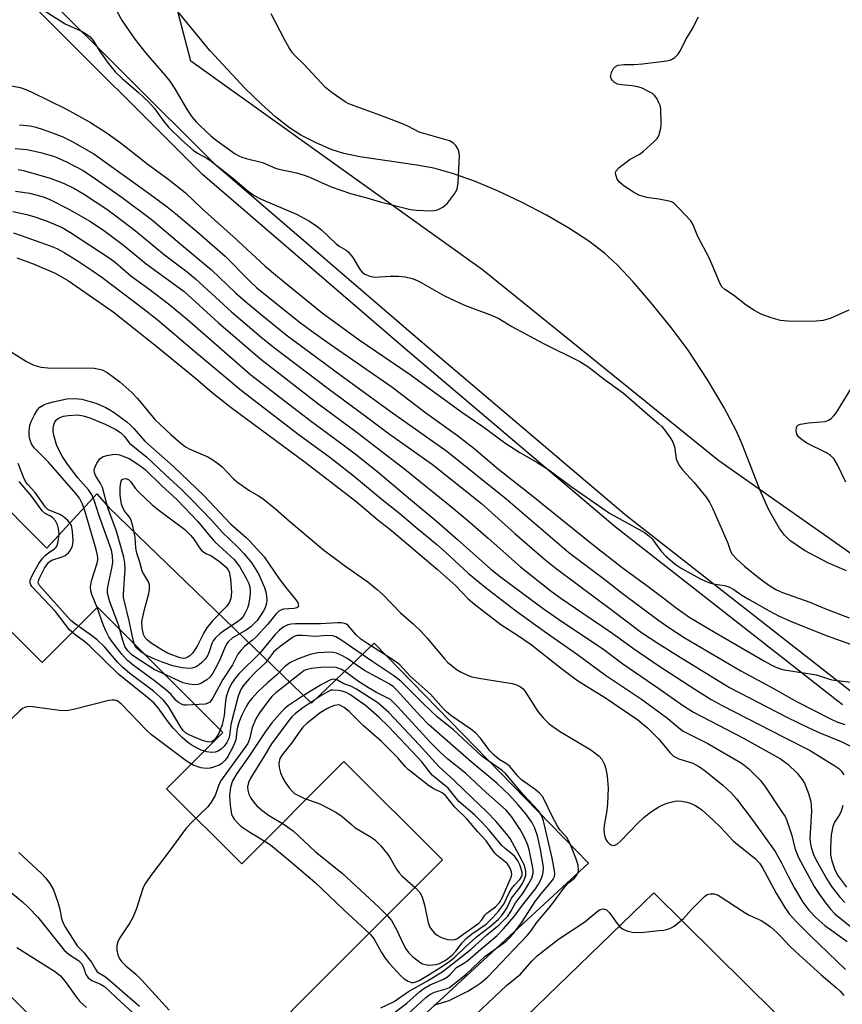
# Model space of a CAD drawing. Units: inches. Extents: x 1255768 to 1261768, y 553452 to 557452.
# Drawn here: x 1256844 to 1257045, y 553918 to 554159 of the extents above; entities that cross this region are included whole.
import ezdxf

# ---------------------------------------------------------------- set-up
doc = ezdxf.new("R2010")
doc.units = ezdxf.units.IN
doc.header["$MEASUREMENT"] = 0
for name, color, linetype in [('CULTRL-Pad', 6, 'Continuous'), ('CULTRL-Swimming Pool in Ground', 4, 'Continuous'), ('HYDRO-Single Line Stream', 4, 'Continuous'), ('NTRL-Trees', 3, 'Continuous'), ('TRANS-Non Street Sidewalk', 7, 'Continuous'), ('TRANS-Parking Lot', 4, 'Continuous'), ('Undefined', 1, 'Continuous')]:
    doc.layers.add(name, color=color, linetype=linetype)

msp = doc.modelspace()

# ---------------------------------------------------------------- linework, layer by layer
at = {"layer": 'CULTRL-Pad'}
msp.add_polyline3d([(1256703.86, 553979.11, 0), (1256761.59, 554035.37, 0), (1256782.21, 554055.47, 0), (1256805.59, 554074.74, 0), (1256850.28, 554029.9, 0), (1256862.51, 554043.18, 0), (1256865.47, 554039.83, 0), (1256915, 553991.99, 0), (1256930.33, 554006.71, 0), (1256982.78, 553952.89, 0), (1256903.5, 553879.67, 0)], dxfattribs=at)
msp.add_polyline3d([(1256806.32, 554044.64, 0), (1256739.92, 553978.11, 0), (1256763.82, 553954.26, 0), (1256785.56, 553976.04, 0), (1256811.85, 553949.8, 0), (1256877.62, 553884.15, 0), (1256943.16, 553949.8, 0), (1256947.03, 553953.67, 0), (1256922.96, 553977.7, 0), (1256897.98, 553952.68, 0), (1256879.58, 553971.05, 0), (1256893.35, 553984.85, 0), (1256862.66, 554015.48, 0), (1256849.12, 554001.92, 0)], close=True, dxfattribs=at)
at = {"layer": 'CULTRL-Swimming Pool in Ground'}
msp.add_lwpolyline([(1256806.32, 554044.64), (1256849.12, 554001.92), (1256862.66, 554015.48), (1256893.35, 553984.85), (1256879.58, 553971.05), (1256897.98, 553952.68), (1256922.96, 553977.7), (1256947.03, 553953.67), (1256943.16, 553949.8), (1256877.62, 553884.15), (1256811.85, 553949.8), (1256785.56, 553976.04), (1256763.82, 553954.26), (1256739.92, 553978.11)], close=True, dxfattribs=at)
at = {"layer": 'HYDRO-Single Line Stream'}
msp.add_lwpolyline([(1257045.85, 554024.4), (1257041.33, 554026.36), (1257035.62, 554029.35), (1257032.02, 554031.76), (1257030.74, 554033.08), (1257029.51, 554034.71), (1257026.89, 554039.34), (1257024.8, 554044.05), (1257020.56, 554054.94), (1257018.99, 554058.57), (1257015.9, 554064.44), (1257011.78, 554071.3), (1257007.14, 554078.32), (1257003.02, 554083.92), (1256998.05, 554090.03), (1256993.66, 554095.11), (1256989.87, 554099.15), (1256986.71, 554102.07), (1256982.88, 554104.99), (1256977.99, 554108.2), (1256972.47, 554111.42), (1256966.56, 554114.52), (1256960.51, 554117.37), (1256954.87, 554119.72), (1256949.52, 554121.61), (1256944.93, 554122.88), (1256940.81, 554123.65), (1256926.86, 554125.66), (1256922.93, 554126.5), (1256919.79, 554127.49), (1256915.97, 554129.15), (1256912.44, 554130.94), (1256909.62, 554132.77), (1256906.27, 554135.39), (1256902.75, 554138.51), (1256898.82, 554142.34), (1256890.18, 554151.69), (1256881.93, 554161.7)], dxfattribs=at)
at = {"layer": 'NTRL-Trees'}
msp.add_lwpolyline([(1257079.59, 554167.03), (1257101.31, 554147.51), (1257154.29, 554100.89), (1257168.11, 554088.73), (1257217.54, 554079.38), (1257289.51, 554053.14), (1257303.04, 554045.98), (1257319.07, 554044.64), (1257361.82, 554040.63), (1257376.52, 554036.63), (1257379.19, 554028.61), (1257377.85, 554015.25), (1257311.06, 553948.45), (1257254.48, 553935.05), (1257177.75, 553966.55), (1257149.32, 553976.24), (1257095.21, 553994.7), (1257014.65, 554051.28), (1256956.85, 554098.01), (1256885.51, 554149.05), (1256868.29, 554214.85)], dxfattribs=at)
at = {"layer": 'TRANS-Non Street Sidewalk'}
for points in [[(1256848.9, 554166.27), (1256891.01, 554124.16), (1256940.46, 554081.68), (1256991.73, 554038.17), (1257047.23, 553994.73)], [(1257044.93, 553991.58), (1256989.27, 554035.15), (1256937.93, 554078.72), (1256888.36, 554121.3), (1256846.07, 554163.59)]]:
    msp.add_lwpolyline(points, dxfattribs=at)
at = {"layer": 'TRANS-Parking Lot'}
msp.add_polyline3d([(1256954.46, 553902.74, 0), (1256998.78, 553945.62, 0), (1257095.73, 553849.71, 0)], dxfattribs=at)
at = {"layer": 'Undefined'}
for points, elevation in [([(1256865.18, 554165.36), (1256868.7, 554158.96), (1256871.83, 554154.48), (1256874.49, 554151.04), (1256879.34, 554145.46), (1256880.34, 554144.17), (1256881.57, 554142.28), (1256884.56, 554137.12), (1256885.71, 554135.44), (1256886.77, 554134.22), (1256887.78, 554133.22), (1256890.37, 554130.82), (1256891.69, 554129.75), (1256896.37, 554126.4), (1256897.25, 554125.88), (1256897.95, 554125.56), (1256899, 554125.23), (1256903, 554124.24), (1256906.19, 554122.92), (1256906.99, 554122.65), (1256911.36, 554121.76), (1256913.26, 554121.21), (1256914.33, 554120.8), (1256919.79, 554118.32), (1256924.55, 554116.72), (1256928.53, 554115.66), (1256931.79, 554114.63), (1256939.22, 554112.8), (1256940.67, 554112.64), (1256944.18, 554112.48), (1256945.04, 554112.51), (1256945.86, 554112.69), (1256947.13, 554113.38), (1256948.28, 554114.29), (1256950.03, 554116.57), (1256950.66, 554117.73), (1256950.91, 554119.28), (1256951.19, 554125.97), (1256951.07, 554127.04), (1256950.75, 554127.77), (1256950.28, 554128.43), (1256949.72, 554129.02), (1256948.74, 554129.57), (1256941.33, 554131.72), (1256938.54, 554133.16), (1256937.27, 554133.73), (1256931.71, 554135.86), (1256925.49, 554138.11), (1256924.15, 554138.66), (1256923.22, 554139.14), (1256920.07, 554141.32), (1256918.47, 554142.59), (1256913.04, 554148.37), (1256911.02, 554150.34), (1256910.37, 554151.09), (1256909.56, 554152.32), (1256908.37, 554154.36), (1256905.14, 554160.68)], 408), ([(1256849.62, 554161.45), (1256854.79, 554158.2), (1256858.76, 554156.37), (1256859.97, 554155.68), (1256860.84, 554155.03), (1256861.6, 554154.12), (1256863.18, 554151.57), (1256865.01, 554148.89), (1256867, 554146.43), (1256868.66, 554144.84), (1256872.64, 554141.5), (1256875.2, 554139.01), (1256876.6, 554137.48), (1256878.61, 554134.63), (1256880.03, 554132.91), (1256883.33, 554129.72), (1256886.09, 554127.28), (1256887.12, 554126.55), (1256889.4, 554125.33), (1256890.48, 554124.6), (1256895.68, 554120.5), (1256899.5, 554117.26), (1256901, 554116.17), (1256902.73, 554115.28), (1256911.35, 554111.63), (1256914.35, 554110), (1256915.99, 554108.95), (1256917.43, 554107.8), (1256921.07, 554104.34), (1256921.76, 554103.84), (1256923.47, 554102.84), (1256924.09, 554102.36), (1256925.1, 554101.06), (1256926.93, 554097.99), (1256927.41, 554097.44), (1256928.04, 554096.99), (1256929.29, 554096.46), (1256930.37, 554096.25), (1256934.34, 554096.46), (1256936.27, 554096.48), (1256937.95, 554096.29), (1256939.61, 554095.89), (1256940.67, 554095.5), (1256941.71, 554095.02), (1256947.39, 554091.74), (1256950.29, 554090.32), (1256952.45, 554089.38), (1256959.17, 554086.84), (1256960.81, 554086.14), (1256964.02, 554084.16), (1256967.33, 554082.33), (1256971.62, 554080.05), (1256980.65, 554075.56), (1256982.64, 554074.38), (1256986.96, 554071.04), (1256991.37, 554067.85), (1256997.23, 554062.69), (1257000, 554060.36)], 410), ([(1257000, 554148.9), (1257001.9, 554149.14), (1257002.94, 554149.4), (1257003.87, 554149.94), (1257004.66, 554150.66), (1257005.27, 554151.65), (1257006.57, 554154.32), (1257008.09, 554156.85), (1257009.71, 554159.87)], 410), ([(1257000, 554138.86), (1256999.55, 554139.83), (1256998.9, 554140.69), (1256998.4, 554141.11), (1256997.43, 554141.68), (1256995.92, 554142.45), (1256994.87, 554142.82), (1256993.46, 554143.03), (1256990.9, 554143.24), (1256989.83, 554143.47), (1256989.14, 554143.88), (1256988.56, 554144.42), (1256988.29, 554144.84), (1256988.17, 554145.3), (1256988.36, 554146.32), (1256988.85, 554147.3), (1256989.34, 554147.77), (1256990.03, 554148.07), (1256991.44, 554148.28), (1256993.93, 554148.28), (1256996.02, 554148.39), (1257000, 554148.9)], 410), ([(1256839.94, 554143.34), (1256843.71, 554142.58), (1256845.13, 554142.14), (1256846.45, 554141.57), (1256855.07, 554137.32), (1256860.97, 554134.04), (1256865.07, 554131.45), (1256868.57, 554128.89), (1256875.04, 554123.78), (1256879.89, 554120.24), (1256884.11, 554116.96), (1256888.3, 554112.92), (1256895.89, 554106.15), (1256903.69, 554098.87), (1256906.67, 554096.36), (1256917.6, 554087.49), (1256926.71, 554080.86), (1256939.17, 554072.4), (1256951.8, 554063.19), (1256956.91, 554059.71), (1256962.59, 554055.56), (1256965.98, 554053.34), (1256970.19, 554050.87), (1256973.04, 554049.05), (1256978.5, 554045.02), (1256987.88, 554038.49), (1256996.44, 554033.79), (1256997.52, 554032.95), (1256998.31, 554032.2), (1257000, 554029.93)], 412), ([(1257000, 554130.82), (1257000.47, 554132.64), (1257000.56, 554133.58), (1257000.43, 554137.43), (1257000.27, 554138.21), (1257000, 554138.86)], 410), ([(1256843.57, 554133.51), (1256846.17, 554133.24), (1256847.55, 554132.92), (1256849.41, 554132.33), (1256852.08, 554131.39), (1256854.17, 554130.54), (1256856.43, 554129.43), (1256861.77, 554126.4), (1256875.65, 554116.43), (1256879.72, 554113.42), (1256881.72, 554111.83), (1256887.43, 554106.96), (1256893.86, 554101.33), (1256899.84, 554095.33), (1256901.67, 554093.63), (1256911.99, 554085.33), (1256915.1, 554082.99), (1256919.55, 554079.82), (1256929.33, 554073.09), (1256934.64, 554069.35), (1256943.01, 554063.04), (1256950.74, 554057.51), (1256954.71, 554054.35), (1256960.78, 554049.21), (1256968.75, 554043), (1256983.91, 554030.7), (1256991.02, 554025.22), (1256997.05, 554020.81), (1257000, 554018.55)], 414), ([(1257000, 554115.27), (1256997.08, 554115.74), (1256995.94, 554116), (1256995.09, 554116.31), (1256993.79, 554117.03), (1256991.49, 554118.47), (1256990.45, 554119.35), (1256989.81, 554120.21), (1256989.5, 554121.01), (1256989.41, 554121.54), (1256989.46, 554122.04), (1256989.56, 554122.27), (1256990.29, 554123.07), (1256992.93, 554125.05), (1256995.19, 554126.26), (1256996.12, 554126.94), (1256998.86, 554129.38), (1256999.6, 554130.18), (1257000, 554130.82)], 410), ([(1256842.56, 554127.71), (1256845.34, 554127.41), (1256847.31, 554127.06), (1256849.01, 554126.63), (1256852.13, 554125.7), (1256854.96, 554124.55), (1256859.12, 554122.29), (1256862.18, 554120.28), (1256868.74, 554115.71), (1256875.8, 554110.42), (1256883.2, 554104.11), (1256890.56, 554097.99), (1256896.44, 554092.42), (1256898.85, 554090.3), (1256902.72, 554087.06), (1256908.8, 554082.14), (1256922.58, 554071.92), (1256934.84, 554063.05), (1256948.12, 554053.64), (1256962.51, 554042.04), (1256977.97, 554028.9), (1256986.75, 554022.27), (1256991, 554018.9), (1257000, 554012.21)], 416), ([(1256843.27, 554122.52), (1256844.58, 554122.29), (1256851.11, 554120.44), (1256854.54, 554119.13), (1256856.84, 554118.01), (1256859.21, 554116.58), (1256864.94, 554112.82), (1256867.19, 554111.19), (1256871.99, 554107.53), (1256879.05, 554101.72), (1256884.59, 554097.54), (1256886.65, 554095.85), (1256895.48, 554087.73), (1256902.66, 554081.65), (1256905.66, 554079.21), (1256919.08, 554069.01), (1256928.5, 554062.09), (1256933.99, 554057.91), (1256944.62, 554050.35), (1256956.6, 554040.84), (1256964.72, 554033.51), (1256972, 554027.26), (1256974.88, 554024.93), (1256989.33, 554014.22), (1256995.77, 554009.32), (1257000, 554006.53)], 418), ([(1256842.58, 554117.23), (1256844.33, 554117.02), (1256846.07, 554116.73), (1256848.23, 554116.17), (1256849.58, 554115.75), (1256850.98, 554115.2), (1256855.84, 554112.8), (1256860.77, 554109.94), (1256864.14, 554107.7), (1256869.04, 554104.02), (1256874.56, 554099.47), (1256883.89, 554092.71), (1256892.24, 554085.02), (1256902.59, 554076.14), (1256916.52, 554065.36), (1256926.21, 554058.22), (1256937.87, 554049.25), (1256949.35, 554039.95), (1256953.23, 554036.71), (1256958.26, 554032.4), (1256966.11, 554025.38), (1256973.68, 554019.44), (1256976, 554017.72), (1256981.41, 554013.98), (1256988.51, 554009.21), (1256993.76, 554005.35), (1257000, 554001.15)], 420), ([(1257046.44, 554088.11), (1257041.87, 554086.14), (1257040.21, 554085.62), (1257038.44, 554085.48), (1257032.49, 554085.36), (1257029.72, 554085.65), (1257027.49, 554086.28), (1257025.03, 554087.14), (1257023.22, 554088.11), (1257021.36, 554089.37), (1257018.23, 554091.85), (1257016.11, 554093.19), (1257015.4, 554093.83), (1257014.95, 554094.55), (1257012.33, 554100.8), (1257009.5, 554106.13), (1257008.35, 554109.02), (1257007.78, 554109.99), (1257004.81, 554113.22), (1257003.54, 554114.39), (1257003.06, 554114.66), (1257002.49, 554114.84), (1257000, 554115.27)], 410), ([(1256841.93, 554112.31), (1256845.38, 554111.55), (1256847.36, 554110.99), (1256850.37, 554109.92), (1256853.99, 554108.37), (1256856.1, 554107.16), (1256865.8, 554100.81), (1256867.07, 554099.82), (1256870.79, 554096.56), (1256875.21, 554093.35), (1256880.04, 554089.71), (1256884.7, 554085.84), (1256897.54, 554074.59), (1256900.21, 554072.35), (1256914.67, 554061.12), (1256922.13, 554055.69), (1256925.69, 554053), (1256931.29, 554048.52), (1256938.75, 554042.2), (1256945.47, 554036.63), (1256950.74, 554032.08), (1256958.92, 554024.8), (1256961.22, 554022.9), (1256971.7, 554015.15), (1256976, 554012.17), (1256986.17, 554005.36), (1256991.2, 554001.61), (1257000, 553995.57)], 422), ([(1256842.08, 554107.04), (1256843.96, 554106.42), (1256851.1, 554103.9), (1256852.72, 554103.23), (1256854.49, 554102.25), (1256857.69, 554100.31), (1256861.36, 554097.88), (1256863.72, 554096.18), (1256873.85, 554088.58), (1256877.16, 554085.98), (1256886.4, 554078.08), (1256897.85, 554068.48), (1256911.96, 554057.67), (1256919.47, 554052.19), (1256925.54, 554047.43), (1256931.92, 554042.16), (1256936.61, 554038.4), (1256940.55, 554035.03), (1256945.68, 554030.83), (1256947.8, 554028.97), (1256953.35, 554023.82), (1256957.53, 554020.41), (1256964.95, 554014.68), (1256971.91, 554009.6), (1256980.12, 554003.9), (1256986.95, 553998.89), (1256995.77, 553993.01), (1257000, 553989.92)], 424), ([(1256842.9, 554100.91), (1256846.74, 554099.54), (1256852.32, 554097.22), (1256855.57, 554095.35), (1256866.53, 554087.71), (1256876.81, 554079.55), (1256886.65, 554071.52), (1256890.75, 554068.01), (1256895.33, 554064.37), (1256913.47, 554050.95), (1256925.83, 554041.46), (1256931.25, 554036.83), (1256934.56, 554034.22), (1256945.84, 554024.72), (1256950.26, 554020.76), (1256953.31, 554017.56), (1256954.92, 554016.2), (1256961.33, 554011.28), (1256965.13, 554008.8), (1256968.73, 554006.32), (1256976.16, 554000.45), (1256980.12, 553997.58), (1256982.02, 553996.29), (1256986.91, 553993.29), (1256994.83, 553987.95), (1256997.23, 553985.98), (1257000, 553983.22)], 426), ([(1256840.89, 554078.36), (1256845.33, 554075.6), (1256847.11, 554074.66), (1256848.79, 554074.23), (1256850.52, 554074.02), (1256861.85, 554073.95), (1256862.7, 554073.82), (1256863.78, 554073.52), (1256865.05, 554072.89), (1256868.14, 554070.65), (1256871.1, 554067.97), (1256872.48, 554066.51), (1256876.72, 554061.42), (1256880.58, 554057.7), (1256883.01, 554055.63), (1256884.2, 554054.74), (1256885.05, 554054.22), (1256889.68, 554052.23), (1256890.67, 554051.68), (1256892.06, 554050.73), (1256893.14, 554049.8), (1256895.94, 554046.92), (1256897.02, 554045.96), (1256899.92, 554043.92), (1256902.08, 554042.74), (1256903.16, 554042.01), (1256906.24, 554039.55), (1256909.62, 554036.53), (1256917.94, 554029.54), (1256923.07, 554025.66), (1256928.79, 554021.7), (1256931.1, 554019.84), (1256932.47, 554018.58), (1256936.82, 554014.14), (1256939.9, 554011.4), (1256941.91, 554009.45), (1256943.28, 554007.92), (1256947.53, 554002.81), (1256948.27, 554002.04), (1256949.56, 554000.97), (1256950.68, 554000.13), (1256951.64, 553999.55), (1256953.17, 553998.83), (1256954.23, 553998.44), (1256955.95, 553998.09), (1256964.08, 553996.81), (1256965.16, 553996.49), (1256966.14, 553996.01), (1256966.75, 553995.55), (1256967.29, 553994.89), (1256970.36, 553989.96), (1256971.69, 553988.42), (1256973.12, 553986.97), (1256974.02, 553986.26), (1256975.69, 553985.15), (1256983.34, 553980.6), (1256985.4, 553979.06), (1256986.04, 553978.32), (1256986.67, 553977.03), (1256987.03, 553975.92), (1256987.31, 553974.15), (1256987.55, 553971.18), (1256987.41, 553967.48), (1256987.24, 553965.78), (1256986.61, 553962.1), (1256986.56, 553960.98), (1256986.7, 553959.6), (1256986.94, 553958.83), (1256987.37, 553958.18), (1256987.92, 553957.63), (1256988.32, 553957.35), (1256988.74, 553957.21), (1256989.18, 553957.26), (1256989.84, 553957.6), (1256990.6, 553958.25), (1256994.81, 553962.61), (1256996.28, 553964.01), (1256997.92, 553965.34), (1257000, 553966.66)], 428), ([(1257045.7, 554046.09), (1257043.71, 554050.33), (1257042.82, 554051.82), (1257041.98, 554052.62), (1257041.01, 554053.27), (1257036.22, 554055.62), (1257034.78, 554056.58), (1257034.17, 554057.15), (1257033.75, 554057.84), (1257033.59, 554058.64), (1257033.64, 554059.42), (1257033.83, 554059.83), (1257033.98, 554059.98), (1257034.64, 554060.26), (1257036.56, 554060.58), (1257040.68, 554060.93), (1257041.46, 554061.2), (1257042.12, 554061.64), (1257042.7, 554062.19), (1257043.24, 554062.89), (1257047.21, 554069.19)], 410), ([(1257000, 554060.36), (1257000.69, 554059.69), (1257001.63, 554058.54), (1257002.83, 554056.84), (1257003.42, 554055.87), (1257003.79, 554054.83), (1257004.24, 554051.75), (1257004.51, 554051), (1257005, 554050.09), (1257005.8, 554049.06), (1257008.6, 554046.01), (1257010.11, 554044.22), (1257011.59, 554042.38), (1257012.39, 554041.16), (1257013.16, 554039.57), (1257016.05, 554033.05), (1257016.86, 554031.11), (1257017.43, 554029.44), (1257017.87, 554028.56), (1257018.93, 554027.36), (1257020.94, 554025.52), (1257024.77, 554022.39), (1257027.1, 554020.71), (1257028.74, 554019.76), (1257030.24, 554019.06), (1257036.95, 554016.74), (1257040.62, 554015.18), (1257046.56, 554012.85)], 410), ([(1256944.93, 553918.11), (1256948.72, 553919.25), (1256953.27, 553921.58), (1256955.23, 553922.79), (1256956.4, 553923.61), (1256958.11, 553925.09), (1256959.8, 553926.74), (1256967.84, 553935.24), (1256968.66, 553936.26), (1256970.03, 553938.24), (1256973.57, 553942.46), (1256977.02, 553947.08), (1256977.9, 553948.02), (1256979.31, 553949.23), (1256980.02, 553950.07), (1256980.26, 553950.54), (1256980.35, 553951.04), (1256980.24, 553952.37), (1256979.7, 553954.05), (1256978.26, 553957.59), (1256977.47, 553959.12), (1256975.79, 553961.03), (1256975.19, 553961.88), (1256973.72, 553964.72), (1256972.04, 553968.26), (1256971.49, 553969.18), (1256970.82, 553970), (1256969.72, 553970.9), (1256966.36, 553973.24), (1256965.47, 553974.12), (1256964.12, 553975.89), (1256963.55, 553976.52), (1256962.86, 553977.04), (1256960.92, 553978.25), (1256959.7, 553979.26), (1256958.64, 553980.36), (1256956.37, 553983.43), (1256955.19, 553984.7), (1256954.02, 553985.61), (1256949.13, 553989.01), (1256947.95, 553989.94), (1256947.19, 553990.72), (1256944.14, 553994.22), (1256939.12, 553998.59), (1256936.61, 554001.38), (1256935.08, 554002.49), (1256928.81, 554006.5), (1256927.08, 554007.69), (1256925.9, 554008.71), (1256923.97, 554010.97), (1256923.55, 554011.3), (1256923.09, 554011.52), (1256922.3, 554011.64), (1256921.46, 554011.66), (1256917.2, 554011.42), (1256911.06, 554011.41), (1256910.01, 554011.3), (1256909.24, 554011.14), (1256908.1, 554010.59), (1256907.22, 554009.89), (1256906.01, 554008.71), (1256902.37, 554004.23), (1256897.34, 553999.24), (1256896.44, 553998.17), (1256895.47, 553996.82), (1256894.7, 553995.26), (1256894.13, 553993.59), (1256893.96, 553992.49), (1256893.64, 553988.95), (1256893.15, 553986.7), (1256892.41, 553984.85), (1256891.87, 553983.87), (1256891.39, 553983.21), (1256891.01, 553982.85), (1256890.58, 553982.58), (1256890.16, 553982.47), (1256889.46, 553982.52), (1256888.38, 553982.87), (1256885.95, 553983.87), (1256884.9, 553984.35), (1256884.22, 553984.76), (1256883.71, 553985.2), (1256883.1, 553985.93), (1256880.03, 553991.16), (1256879.41, 553992.02), (1256878.72, 553992.83), (1256876.33, 553994.95), (1256870.61, 553999.3), (1256868.81, 554000.79), (1256867.66, 554001.99), (1256864.47, 554005.72), (1256862.58, 554007.51), (1256861.2, 554008.59), (1256857.29, 554011.29), (1256856.17, 554012.2), (1256848.48, 554020.79), (1256848.19, 554021.47), (1256848.22, 554021.94), (1256848.37, 554022.42), (1256849.73, 554024.99), (1256850.69, 554026.41), (1256851.05, 554026.72), (1256851.53, 554026.99), (1256854.02, 554027.79), (1256854.79, 554028.14), (1256855.61, 554028.79), (1256856.08, 554029.45), (1256856.51, 554030.5), (1256856.71, 554031.64), (1256856.58, 554034.04), (1256856.27, 554035.46), (1256855.9, 554036.1), (1256855.42, 554036.68), (1256854.24, 554037.69), (1256853.29, 554038.22), (1256850.97, 554039.14), (1256850.51, 554039.42), (1256849.91, 554039.98), (1256847.41, 554043.57), (1256845.56, 554045.58), (1256845.06, 554046.23), (1256844.54, 554047.26), (1256843.23, 554050.61)], 428), ([(1256938.77, 553916.11), (1256943, 553919.99), (1256943.92, 553920.73), (1256945.14, 553921.31), (1256947.94, 553922.11), (1256948.74, 553922.47), (1256949.53, 553922.99), (1256952.87, 553925.69), (1256957.52, 553930.08), (1256962.54, 553933.69), (1256963.39, 553934.48), (1256964.43, 553935.68), (1256966.53, 553938.48), (1256969.73, 553943.45), (1256971.21, 553945.38), (1256973.71, 553948.37), (1256974.14, 553948.97), (1256974.43, 553949.62), (1256974.5, 553950.13), (1256974.45, 553950.97), (1256973.88, 553954.09), (1256971.74, 553963.19), (1256971.34, 553964.44), (1256971.07, 553964.97), (1256970.56, 553965.65), (1256966.76, 553969.66), (1256962.46, 553974.83), (1256961.63, 553975.51), (1256956.78, 553978.98), (1256949.75, 553985.44), (1256945.82, 553988.56), (1256942.43, 553991.83), (1256936.9, 553997.37), (1256935.16, 553998.68), (1256929.99, 554002.08), (1256922.21, 554007.53), (1256920.99, 554008.25), (1256920.22, 554008.49), (1256918.86, 554008.57), (1256916.03, 554008.31), (1256912.79, 554008.59), (1256911.5, 554008.54), (1256910.81, 554008.29), (1256910.08, 554007.86), (1256907.04, 554005.6), (1256905.72, 554004.48), (1256903.75, 554001.91), (1256901.36, 553999.64), (1256899.74, 553997.95), (1256898.32, 553996.28), (1256897.72, 553995.36), (1256897.11, 553993.72), (1256895.63, 553988.06), (1256895.32, 553986.67), (1256894.95, 553984.12), (1256894.77, 553983.35), (1256894.33, 553982.39), (1256893.65, 553981.46), (1256893.03, 553980.84), (1256892.19, 553980.27), (1256891.47, 553980.02), (1256890.45, 553979.92), (1256889.37, 553980.08), (1256888.04, 553980.5), (1256887.02, 553980.97), (1256885.55, 553981.83), (1256884.65, 553982.49), (1256883.4, 553983.57), (1256881.18, 553985.88), (1256879.92, 553987.45), (1256877.49, 553990.87), (1256876.43, 553992.06), (1256874.91, 553993.36), (1256867.86, 553998.98), (1256864.49, 554002.4), (1256860.67, 554006.03), (1256859.57, 554006.97), (1256857.13, 554008.81), (1256855.85, 554009.96), (1256852.36, 554014.43), (1256846.62, 554020.53), (1256846.33, 554020.97), (1256846.18, 554021.39), (1256846.22, 554022.1), (1256846.77, 554023.36), (1256848.33, 554026.15), (1256849.11, 554027.29), (1256849.85, 554028.13), (1256850.75, 554028.87), (1256852.13, 554029.75), (1256852.5, 554030.09), (1256852.77, 554030.52), (1256853.07, 554031.59), (1256853.25, 554033.34), (1256853.13, 554034.67), (1256852.85, 554035.67), (1256852.37, 554036.59), (1256851.65, 554037.42), (1256851.03, 554037.85), (1256849.87, 554038.39), (1256849.12, 554039.07), (1256846.57, 554042.58), (1256843.5, 554046.25)], 426), ([(1257000, 554029.93), (1257000.65, 554029.09), (1257001.64, 554028.03), (1257004, 554025.97), (1257005.46, 554025.06), (1257010.02, 554022.52), (1257011.59, 554021.75), (1257012.67, 554021.33), (1257013.78, 554021.08), (1257016.02, 554020.75), (1257017.08, 554020.45), (1257018.29, 554019.78), (1257020.32, 554018.42), (1257022.06, 554017.38), (1257026.95, 554014.59), (1257029.44, 554013.31), (1257032.75, 554011.78), (1257041.14, 554008.44), (1257050.3, 554005.25)], 412), ([(1257000, 554018.55), (1257004.53, 554015.08), (1257007.59, 554012.98), (1257013.72, 554009.31), (1257025.82, 554002.28), (1257027.3, 554001.45), (1257028.63, 554000.81), (1257029.74, 554000.39), (1257030.61, 554000.19), (1257038.56, 553998.92), (1257041.44, 553997.95), (1257042.26, 553997.75), (1257048.37, 553996.94)], 414), ([(1257000, 554012.21), (1257002.44, 554010.49), (1257006.14, 554008.1), (1257020.05, 553999.95), (1257028.22, 553995.49), (1257033.67, 553992.42), (1257042.16, 553988.07), (1257043.5, 553987.46), (1257045.49, 553986.82)], 416), ([(1257000, 554006.53), (1257004.75, 554003.54), (1257017.29, 553995.87), (1257031.27, 553988.59), (1257036.64, 553985.97), (1257039.35, 553984.72), (1257044.59, 553982.61), (1257048.78, 553980.54)], 418), ([(1256935.27, 553916.25), (1256938.32, 553918.58), (1256941.43, 553921.38), (1256942.46, 553922.17), (1256944.07, 553923.11), (1256947.3, 553924.51), (1256948.29, 553925.09), (1256948.92, 553925.64), (1256950.5, 553927.33), (1256952.29, 553928.36), (1256953.23, 553929.04), (1256956.46, 553931.86), (1256960.45, 553935.18), (1256961.98, 553936.77), (1256964.61, 553939.78), (1256966.65, 553942.58), (1256969.8, 553946.58), (1256970.56, 553947.71), (1256971.09, 553948.75), (1256971.51, 553949.83), (1256971.69, 553950.67), (1256971.74, 553951.55), (1256971.69, 553952.43), (1256971.07, 553956.22), (1256970.27, 553959.57), (1256969.65, 553961.4), (1256968.87, 553962.92), (1256967.43, 553964.93), (1256965.56, 553967.14), (1256963.43, 553969.49), (1256960.36, 553972.42), (1256954.07, 553977.65), (1256943.66, 553986.79), (1256941.58, 553988.9), (1256935.99, 553995.08), (1256935.08, 553995.96), (1256933.99, 553996.7), (1256927.94, 554000.02), (1256925.92, 554001.35), (1256923.88, 554002.82), (1256922.6, 554003.61), (1256921.15, 554004.25), (1256920.36, 554004.4), (1256919.49, 554004.44), (1256916.54, 554004.3), (1256914.7, 554003.94), (1256911.77, 554002.85), (1256909.69, 554001.91), (1256908.38, 554000.91), (1256906.44, 553998.89), (1256904.16, 553996.93), (1256901.86, 553994.77), (1256900.47, 553993.26), (1256899.64, 553992.14), (1256899.07, 553991.21), (1256898.01, 553989.08), (1256897.34, 553987.48), (1256896.88, 553986.14), (1256896.74, 553985.28), (1256896.62, 553983.63), (1256896.46, 553982.82), (1256895.76, 553981.26), (1256894.52, 553978.96), (1256893.89, 553978.04), (1256893.12, 553977.26), (1256892.4, 553976.82), (1256891.05, 553976.31), (1256890.2, 553976.13), (1256889.35, 553976.06), (1256887.94, 553976.18), (1256886.09, 553976.87), (1256884.32, 553977.91), (1256875.88, 553984.25), (1256874.67, 553985.4), (1256868.57, 553991.72), (1256867.74, 553992.4), (1256867.29, 553992.64), (1256866.81, 553992.76), (1256866.26, 553992.77), (1256865.42, 553992.64), (1256856.82, 553990.42), (1256855.1, 553990.11), (1256853.39, 553990.21), (1256846.75, 553991.11), (1256845.89, 553991.16), (1256845.08, 553991.06), (1256844.36, 553990.66), (1256843.69, 553990.11), (1256837.71, 553984.53)], 424), ([(1257000, 554001.15), (1257008.78, 553995.39), (1257012.8, 553992.92), (1257015.46, 553991.47), (1257030.57, 553983.65), (1257037.03, 553980.41), (1257043.03, 553976.66), (1257043.99, 553975.98), (1257044.59, 553975.41), (1257045.23, 553974.5)], 420), ([(1256931.96, 553917.44), (1256935.21, 553919.01), (1256938.71, 553921.44), (1256943.36, 553924.08), (1256947.19, 553926.45), (1256954.08, 553931.85), (1256957.91, 553935.36), (1256960.96, 553937.78), (1256963.03, 553939.9), (1256963.8, 553941.04), (1256964.89, 553943.14), (1256966.69, 553945.4), (1256968.11, 553947.71), (1256968.87, 553949.18), (1256969.22, 553950.4), (1256969.22, 553951.19), (1256969.01, 553952.56), (1256968.29, 553956.17), (1256967.87, 553957.49), (1256967.02, 553959.34), (1256966.04, 553961.13), (1256963.97, 553964.27), (1256962.67, 553965.83), (1256957.75, 553970.18), (1256952.7, 553974.86), (1256948.38, 553978.31), (1256946.45, 553980.04), (1256944.04, 553982.47), (1256936.02, 553991.21), (1256934.35, 553992.9), (1256930.88, 553994.62), (1256928.93, 553995.74), (1256926.49, 553997.33), (1256923.4, 553999.55), (1256922.34, 554000.22), (1256921.05, 554000.7), (1256919.78, 554000.84), (1256917.32, 554000.72), (1256915.02, 554000.51), (1256913.93, 554000.28), (1256913.23, 553999.98), (1256912.37, 553999.37), (1256906.28, 553994.52), (1256905.3, 553993.64), (1256904.55, 553992.77), (1256902.28, 553989.64), (1256901.39, 553988.13), (1256900.52, 553986.04), (1256899.87, 553983.17), (1256899.43, 553982.15), (1256892.76, 553972.89), (1256892.24, 553971.82), (1256891.43, 553969.39), (1256890.51, 553967.75), (1256889.63, 553966.66), (1256885.95, 553963.16), (1256884.39, 553961.39), (1256880.38, 553955.93), (1256875.92, 553950.17), (1256874.42, 553947.99), (1256873.99, 553947.23), (1256873.66, 553946.44), (1256872.17, 553941.81), (1256871.36, 553939.77), (1256870.54, 553938.28), (1256867.98, 553934.39), (1256867.61, 553933.62), (1256867.41, 553932.7), (1256867.43, 553931.56), (1256867.63, 553930.42), (1256868.07, 553929.44), (1256868.58, 553928.75), (1256869.59, 553927.71), (1256872.02, 553925.68), (1256873.44, 553924.33), (1256880.22, 553916.91)], 422), ([(1257000, 553995.57), (1257005.99, 553991.34), (1257008.45, 553989.77), (1257020.66, 553983.45), (1257029.77, 553978.37), (1257031.51, 553977.08), (1257033.8, 553974.85), (1257035.04, 553973.36), (1257035.63, 553972.42), (1257036.6, 553969.92), (1257037.18, 553967.93), (1257037.3, 553965.69), (1257036.94, 553958.86), (1257037.05, 553957.48), (1257037.29, 553956.41), (1257037.92, 553954.77), (1257038.67, 553953.18), (1257040.99, 553949.07), (1257042.23, 553947.13), (1257044.26, 553944.53), (1257045.45, 553943.21)], 422), ([(1257000, 553989.92), (1257002.2, 553988.22), (1257005.3, 553985.61), (1257005.96, 553985.14), (1257012, 553982.13), (1257020.4, 553977.24), (1257022, 553975.96), (1257024.78, 553973.16), (1257025.92, 553971.69), (1257030.1, 553965.46), (1257030.84, 553964.25), (1257031.29, 553963.27), (1257031.96, 553961.33), (1257032.47, 553959.65), (1257033.28, 553956.5), (1257034.03, 553954.4), (1257037.97, 553947.18), (1257039.25, 553945.21), (1257040.73, 553943.18), (1257041.97, 553941.62), (1257043.06, 553940.48), (1257048.07, 553936.39)], 424), ([(1257000, 553983.22), (1257002.63, 553979.91), (1257003.58, 553979), (1257004.89, 553978.4), (1257008.27, 553977.32), (1257009.94, 553976.46), (1257011.33, 553975.44), (1257015.65, 553971.95), (1257017.77, 553969.97), (1257018.94, 553968.58), (1257023.06, 553963.23), (1257028.42, 553955.74), (1257030.01, 553952.94), (1257031.58, 553949.7), (1257033.17, 553946.71), (1257035.22, 553943.32), (1257036.69, 553941.33), (1257038.37, 553939.57), (1257040.57, 553937.58), (1257046.07, 553933.72)], 426), ([(1257000, 553966.66), (1257000.97, 553967.16), (1257002.02, 553967.56), (1257003.23, 553967.9), (1257004.35, 553968.07), (1257005.49, 553968.03), (1257006.89, 553967.79), (1257007.68, 553967.53), (1257008.92, 553966.94), (1257010.49, 553965.91), (1257013.28, 553963.36), (1257014.96, 553961.76), (1257018.24, 553958.24), (1257023.65, 553953.92), (1257024.58, 553952.89), (1257025.22, 553951.92), (1257028.67, 553945.5), (1257030.76, 553941.98), (1257031.83, 553940.48), (1257033.62, 553938.51), (1257037.04, 553935.06), (1257045.67, 553926.83)], 428), ([(1257044.99, 553966.99), (1257044.61, 553965.61), (1257044.22, 553964.83), (1257042.92, 553962.87), (1257042.5, 553961.83), (1257042.15, 553959.82), (1257041.96, 553956.61), (1257041.98, 553954.88), (1257042.27, 553953.44), (1257042.94, 553951.49), (1257043.7, 553949.93), (1257045.88, 553946.95)], 420), ([(1256843.39, 553955.43), (1256848.98, 553950.34), (1256849.97, 553949.25), (1256850.99, 553947.85), (1256851.88, 553946.35), (1256853, 553943.32), (1256853.49, 553941.63), (1256853.83, 553939.33), (1256854.16, 553938.36), (1256854.84, 553937.12), (1256857.69, 553932.64), (1256859.37, 553930.9), (1256860.5, 553929.58), (1256861.16, 553928.63), (1256862.15, 553926.9), (1256862.62, 553926.31), (1256864.62, 553925.02), (1256865.72, 553924.19), (1256872.94, 553917.84)], 424), ([(1256840.61, 553946.44), (1256844.31, 553943.37), (1256845.82, 553941.98), (1256848.05, 553939.66), (1256854.54, 553931.57), (1256855.7, 553930.52), (1256857.99, 553929.04), (1256858.75, 553928.35), (1256859.26, 553927.44), (1256859.85, 553925.64), (1256860.42, 553924.78), (1256861.27, 553924.16), (1256863.36, 553923.27), (1256864.34, 553922.65), (1256868.36, 553918.91), (1256871.24, 553916.36)], 426), ([(1257000, 553936.38), (1257001.18, 553936.51), (1257002.18, 553936.71), (1257003.01, 553937.01), (1257003.75, 553937.47), (1257006.02, 553939.31), (1257007.99, 553941.5), (1257011.13, 553944.69), (1257011.81, 553945.18), (1257012.53, 553945.38), (1257013.53, 553945.33), (1257014.53, 553945.01), (1257020.81, 553940.84), (1257022.04, 553940.18), (1257024.98, 553938.81), (1257026.19, 553938.11), (1257027.28, 553937.32), (1257028.74, 553936.01), (1257029.94, 553934.81), (1257031.91, 553932.63), (1257033.39, 553931.23), (1257039.7, 553925.53), (1257043.45, 553922.4), (1257044.33, 553921.58), (1257045.27, 553920.45)], 430), ([(1256955.17, 553915.74), (1256962.68, 553922.96), (1256966.14, 553925.74), (1256968.91, 553928.88), (1256970.25, 553930.2), (1256975.44, 553934.27), (1256981.84, 553938.53), (1256984.8, 553940.99), (1256985.46, 553941.43), (1256985.95, 553941.62), (1256986.47, 553941.67), (1256987.17, 553941.45), (1256987.92, 553940.7), (1256989.75, 553938.11), (1256990.47, 553937.26), (1256991.11, 553936.76), (1256992.11, 553936.33), (1256993.45, 553935.96), (1256994.86, 553935.86), (1256996.29, 553935.96), (1257000, 553936.38)], 430), ([(1256842.96, 553932.22), (1256852.12, 553926.42), (1256853.59, 553925.28), (1256855.02, 553923.62), (1256857.44, 553920.14), (1256858.31, 553919.06), (1256859.98, 553917.57)], 428)]:
    msp.add_lwpolyline(points, dxfattribs=dict(at, elevation=elevation))
for points, elevation in [([(1256884.42, 553991.52), (1256883.86, 553991.55), (1256883.35, 553991.67), (1256882.46, 553992.16), (1256881.87, 553992.69), (1256880.58, 553994.18), (1256879.28, 553995.32), (1256876.62, 553997.43), (1256871.38, 554001.3), (1256870, 554002.42), (1256868.62, 554003.97), (1256866.32, 554006.89), (1256865.47, 554008.25), (1256864.72, 554009.72), (1256864.17, 554011.04), (1256862.58, 554015.41), (1256861.31, 554018.55), (1256861.02, 554019.52), (1256860.97, 554020.46), (1256861.19, 554021.9), (1256862.57, 554026.23), (1256862.74, 554027.04), (1256862.75, 554027.65), (1256862.62, 554028.5), (1256862.33, 554029.63), (1256860.75, 554034.88), (1256859.67, 554038.83), (1256859.03, 554040.71), (1256858.3, 554042.13), (1256857.38, 554043.3), (1256850.7, 554050.99), (1256847.16, 554054.47), (1256846.52, 554055.45), (1256846.09, 554056.55), (1256845.95, 554057.46), (1256845.94, 554058.61), (1256846.14, 554059.92), (1256846.46, 554060.94), (1256847.23, 554062.53), (1256847.99, 554063.77), (1256848.59, 554064.38), (1256849.55, 554065.01), (1256850.37, 554065.32), (1256851.81, 554065.71), (1256855.19, 554066.45), (1256857.21, 554066.53), (1256858.87, 554066.35), (1256862.27, 554065.42), (1256864.68, 554064.34), (1256865.72, 554063.78), (1256866.72, 554063.14), (1256869.83, 554060.81), (1256870.74, 554060.05), (1256871.58, 554059.2), (1256874.22, 554056.12), (1256881.25, 554049.92), (1256888.66, 554042.79), (1256895.23, 554035.9), (1256899, 554032.55), (1256899.91, 554031.65), (1256903.43, 554027.84), (1256907.09, 554022.39), (1256908.71, 554020.26), (1256911.17, 554017.31), (1256911.64, 554016.62), (1256911.79, 554016.26), (1256911.83, 554015.92), (1256911.72, 554015.56), (1256911.42, 554015.31), (1256910.76, 554015.15), (1256908.17, 554015.01), (1256907.48, 554014.78), (1256907.06, 554014.5), (1256906.31, 554013.75), (1256904.3, 554011.34), (1256901.45, 554008.26), (1256900.58, 554007.44), (1256898.72, 554005.93), (1256897.69, 554004.9), (1256896.99, 554003.98), (1256895.72, 554001.42), (1256893.3, 553997.79), (1256890.78, 553993.16), (1256890.11, 553992.27), (1256889.51, 553991.89), (1256889, 553991.77)], 430), ([(1256886.38, 553996.5), (1256885, 553996.64), (1256883.63, 553996.99), (1256876.5, 554000.27), (1256872.37, 554002.92), (1256871.04, 554003.86), (1256870.08, 554004.79), (1256869.38, 554005.9), (1256868.85, 554007.36), (1256867.77, 554011.19), (1256865.67, 554016.79), (1256865.14, 554018.88), (1256865.09, 554019.65), (1256865.17, 554020.49), (1256866.17, 554025.01), (1256866.38, 554026.42), (1256866.36, 554028.03), (1256866.09, 554029.43), (1256863.1, 554037.87), (1256861.85, 554041.64), (1256861.22, 554043.11), (1256860.48, 554044.2), (1256857.89, 554047.09), (1256855.29, 554050.47), (1256854.04, 554052.4), (1256852.7, 554054.96), (1256851.98, 554057.56), (1256851.83, 554058.45), (1256851.83, 554059.31), (1256851.96, 554060.13), (1256852.26, 554060.83), (1256852.69, 554061.37), (1256853.3, 554061.81), (1256854.38, 554062.22), (1256855.53, 554062.39), (1256857.87, 554062.5), (1256859.19, 554062.31), (1256860.76, 554061.82), (1256864.51, 554060.26), (1256867.13, 554058.98), (1256868.28, 554058.24), (1256869.19, 554057.32), (1256870.53, 554055.6), (1256874.77, 554052.17), (1256879.23, 554047.94), (1256883.21, 554044.31), (1256885.53, 554042), (1256890.64, 554036.65), (1256893.2, 554033.8), (1256896.91, 554030.23), (1256898.44, 554028.63), (1256900.39, 554026.26), (1256902.01, 554023.61), (1256903.48, 554020.32), (1256903.81, 554019.25), (1256904.02, 554018.18), (1256904.06, 554017.14), (1256903.92, 554016.12), (1256903.66, 554015.36), (1256903.2, 554014.4), (1256901.72, 554012.24), (1256900.2, 554010.65), (1256899.06, 554009.84), (1256895.68, 554007.99), (1256894.62, 554007.01), (1256894.27, 554006.55), (1256893.87, 554005.81), (1256892.78, 554003.03), (1256892, 554001.45), (1256890.88, 553999.38), (1256890.17, 553998.38), (1256889.37, 553997.69), (1256887.94, 553996.83), (1256887.18, 553996.56)], 432), ([(1256885.06, 554000.45), (1256883.36, 554000.64), (1256881.09, 554001.12), (1256878.72, 554001.93), (1256876.3, 554002.89), (1256874.43, 554003.83), (1256873.3, 554004.56), (1256872.24, 554005.53), (1256871.71, 554006.39), (1256871.38, 554007.49), (1256870.39, 554012.16), (1256869.05, 554017.85), (1256869.03, 554018.63), (1256869.46, 554024.86), (1256869.38, 554026.25), (1256869.11, 554027.72), (1256867.31, 554034.11), (1256865.19, 554039.79), (1256863.91, 554044.75), (1256863.42, 554045.77), (1256862.21, 554047.7), (1256861.9, 554048.44), (1256861.86, 554048.93), (1256861.96, 554049.43), (1256862.5, 554050.69), (1256863.25, 554051.81), (1256863.89, 554052.24), (1256864.93, 554052.58), (1256866.31, 554052.84), (1256867.14, 554052.91), (1256868.04, 554052.79), (1256870.38, 554051.86), (1256872.78, 554050.3), (1256874.3, 554049.17), (1256878.3, 554045.24), (1256882.24, 554041.66), (1256887.22, 554036.48), (1256890.25, 554032.76), (1256891.36, 554031.51), (1256896.07, 554027.14), (1256897.41, 554025.45), (1256899.02, 554022.6), (1256899.67, 554021.27), (1256899.94, 554020.43), (1256900.05, 554019.56), (1256900.02, 554018.68), (1256899.79, 554016.92), (1256899.61, 554016.06), (1256899.32, 554015.24), (1256898.71, 554013.93), (1256898.28, 554013.19), (1256897.76, 554012.58), (1256897.18, 554012.07), (1256893.56, 554009.72), (1256892.62, 554008.99), (1256891.54, 554007.99), (1256890.96, 554007.23), (1256890.65, 554006.63), (1256889.98, 554004.56), (1256889.57, 554003.62), (1256888.97, 554002.76), (1256888.18, 554001.92), (1256887.53, 554001.36), (1256886.84, 554000.93), (1256885.85, 554000.56)], 434), ([(1256883.71, 554002.97), (1256882.88, 554003.09), (1256881.75, 554003.47), (1256879.8, 554004.27), (1256878.42, 554005.02), (1256875.76, 554006.72), (1256874.86, 554007.39), (1256874.29, 554007.99), (1256873.89, 554008.82), (1256873.56, 554010.41), (1256873.55, 554011.99), (1256874.16, 554014.92), (1256875.25, 554018.82), (1256875.38, 554019.91), (1256875.37, 554020.99), (1256875.16, 554021.72), (1256874.13, 554023.29), (1256873.62, 554024.29), (1256873.01, 554026.52), (1256872.27, 554028.7), (1256872.02, 554029.97), (1256871.84, 554032.64), (1256871.31, 554035.27), (1256870.92, 554036.68), (1256870.55, 554037.42), (1256869.21, 554039.12), (1256868.84, 554039.88), (1256868.57, 554040.7), (1256868.22, 554042.92), (1256868.19, 554044.64), (1256868.29, 554045.5), (1256868.49, 554046.28), (1256868.73, 554046.68), (1256869.07, 554046.92), (1256869.63, 554046.97), (1256870.27, 554046.69), (1256870.8, 554046.14), (1256871.92, 554044.57), (1256872.67, 554043.67), (1256876.03, 554040.53), (1256877.65, 554039.23), (1256884.05, 554034.5), (1256885.52, 554033.04), (1256886.22, 554032.11), (1256887.63, 554029.97), (1256888.19, 554029.3), (1256889.3, 554028.56), (1256890.42, 554028.12), (1256892.52, 554026.7), (1256894.11, 554025.28), (1256894.54, 554024.72), (1256894.84, 554024.1), (1256895.16, 554022.44), (1256895.41, 554019.17), (1256895.25, 554017.58), (1256894.84, 554016.56), (1256894.19, 554015.63), (1256890.82, 554012.13), (1256889.42, 554010.41), (1256888.67, 554009.17), (1256887.08, 554005.95), (1256885.88, 554004.25), (1256885.28, 554003.62), (1256884.88, 554003.32), (1256884.22, 554003.02)], 436), ([(1256920.52, 553997.84), (1256920.02, 553997.77), (1256919.51, 553997.59), (1256917.23, 553996.41), (1256913.09, 553993.86), (1256909.37, 553991.45), (1256908.68, 553990.9), (1256907.84, 553990.07), (1256905.28, 553987.21), (1256903.77, 553985.09), (1256899.7, 553978.95), (1256896.71, 553974.8), (1256895.67, 553972.98), (1256895.21, 553971.48), (1256894.99, 553969.3), (1256895.08, 553967.07), (1256895.45, 553964.87), (1256895.69, 553964.25), (1256896.11, 553963.6), (1256896.89, 553962.7), (1256897.75, 553961.88), (1256899.92, 553960.41), (1256903.82, 553958.11), (1256904.96, 553957.33), (1256910.39, 553952.89), (1256915.82, 553948.21), (1256922.89, 553941.48), (1256929.47, 553935.38), (1256930.32, 553934.29), (1256932.12, 553931.04), (1256933.01, 553929.61), (1256933.96, 553928.46), (1256936.78, 553925.36), (1256937.67, 553924.58), (1256938.66, 553923.99), (1256939.44, 553923.7), (1256939.9, 553923.66), (1256940.29, 553923.73), (1256941.35, 553924.17), (1256943.42, 553925.38), (1256947.05, 553927.64), (1256948.86, 553928.87), (1256950.15, 553929.93), (1256952.61, 553932.35), (1256955.39, 553934.88), (1256958.81, 553937.42), (1256960.72, 553939.17), (1256961.48, 553940), (1256962.29, 553941.08), (1256962.84, 553942), (1256963.97, 553944.31), (1256965.85, 553946.69), (1256966.66, 553947.9), (1256967.13, 553948.93), (1256967.41, 553949.93), (1256967.45, 553950.85), (1256967.31, 553951.6), (1256967.01, 553952.43), (1256966.38, 553953.78), (1256963.57, 553958.89), (1256962.71, 553960.06), (1256960.08, 553963.13), (1256957.93, 553965.43), (1256952.44, 553970.61), (1256949.83, 553973.2), (1256946.14, 553976.55), (1256941.35, 553981.85), (1256933.92, 553989.73), (1256931.22, 553992.09), (1256926.05, 553995.4), (1256924.65, 553996.14), (1256922.95, 553996.76), (1256921.41, 553997.63)], 420), ([(1256920.17, 553995.21), (1256919.72, 553995.17), (1256917.53, 553993.94), (1256912.93, 553990.89), (1256911.06, 553989.46), (1256910.2, 553988.63), (1256909.48, 553987.8), (1256905.22, 553982.08), (1256903.46, 553979.07), (1256900.06, 553973.64), (1256899.59, 553972.59), (1256899.38, 553971.5), (1256899.42, 553970.74), (1256899.67, 553969.78), (1256900.17, 553968.77), (1256900.79, 553967.84), (1256901.59, 553966.98), (1256902.9, 553965.79), (1256904.52, 553964.57), (1256908.32, 553962.3), (1256910.51, 553960.79), (1256915.94, 553955.73), (1256922.61, 553950.33), (1256931.52, 553942.09), (1256933.62, 553939.96), (1256934.55, 553938.8), (1256935.92, 553936.51), (1256937.45, 553933.13), (1256938.08, 553931.9), (1256938.72, 553931.02), (1256939.72, 553929.99), (1256941.49, 553928.64), (1256942.2, 553928.27), (1256942.92, 553928.04), (1256943.75, 553927.94), (1256944.63, 553927.97), (1256945.5, 553928.09), (1256946.31, 553928.33), (1256947.73, 553929.05), (1256949.4, 553930.35), (1256950.33, 553931.3), (1256951.85, 553933.35), (1256952.83, 553934.41), (1256954.15, 553935.51), (1256957.77, 553937.94), (1256959.4, 553939.53), (1256960.86, 553941.21), (1256962.06, 553942.85), (1256963.38, 553945.59), (1256963.94, 553946.58), (1256964.67, 553947.51), (1256965.97, 553948.87), (1256966.4, 553949.49), (1256966.53, 553949.91), (1256966.51, 553950.65), (1256966, 553952.44), (1256965.49, 553953.45), (1256964.72, 553954.48), (1256964.14, 553955.05), (1256962.36, 553956.45), (1256961.57, 553957.19), (1256958.51, 553960.93), (1256956.69, 553962.92), (1256954.9, 553964.67), (1256951.07, 553967.92), (1256948.41, 553971.17), (1256944.56, 553974.37), (1256943.85, 553975.18), (1256942, 553977.64), (1256941.06, 553978.73), (1256933.76, 553986.35), (1256931.47, 553988.6), (1256928.19, 553991.43), (1256924.37, 553994.14), (1256923.46, 553994.6), (1256922.55, 553994.93), (1256921.52, 553995.12)], 418), ([(1256921.77, 553991.58), (1256920.68, 553991.4), (1256919.61, 553991.04), (1256918.76, 553990.63), (1256917.11, 553989.6), (1256913.92, 553987.13), (1256912.93, 553986.1), (1256912.21, 553985.22), (1256910.1, 553982.2), (1256907.83, 553979.39), (1256907.29, 553978.43), (1256907.05, 553977.35), (1256907.1, 553976.3), (1256907.41, 553974.98), (1256907.98, 553973.64), (1256908.55, 553972.64), (1256909.52, 553971.27), (1256910.25, 553970.44), (1256910.89, 553969.93), (1256911.86, 553969.38), (1256913.17, 553968.8), (1256917.09, 553967.39), (1256920.94, 553965.33), (1256922.53, 553964.26), (1256924.76, 553962.28), (1256925.62, 553961.62), (1256929.62, 553959.26), (1256930.51, 553958.6), (1256931.88, 553957.16), (1256933.71, 553954.97), (1256934.44, 553953.86), (1256935.78, 553951.42), (1256936.44, 553950.5), (1256937.22, 553949.68), (1256940.45, 553946.85), (1256941.58, 553945.59), (1256942.07, 553944.57), (1256942.69, 553942.66), (1256943.52, 553938.26), (1256943.97, 553937.22), (1256944.6, 553936.29), (1256945.09, 553935.77), (1256945.73, 553935.26), (1256946.48, 553934.8), (1256947.26, 553934.48), (1256948.36, 553934.22), (1256949.23, 553934.14), (1256950.08, 553934.19), (1256950.59, 553934.33), (1256955.92, 553938.19), (1256956.69, 553938.97), (1256957.45, 553940.11), (1256957.92, 553940.66), (1256960.04, 553942.21), (1256961.02, 553943.23), (1256961.69, 553944.42), (1256963.88, 553949.45), (1256963.98, 553950.18), (1256963.95, 553950.67), (1256963.6, 553951.65), (1256963.18, 553952.33), (1256962.84, 553952.74), (1256960.47, 553954.73), (1256959.87, 553955.33), (1256957.76, 553958.34), (1256955.69, 553960.5), (1256952.98, 553963.74), (1256950.06, 553966.58), (1256947.82, 553969.38), (1256946.96, 553970.03), (1256944.74, 553971.16), (1256943.66, 553971.85), (1256938.7, 553975.78), (1256937.96, 553976.49), (1256936.14, 553978.66), (1256935.11, 553979.72), (1256932.11, 553982.59), (1256927.74, 553986.45), (1256924.34, 553989.88), (1256923, 553990.92)], 416)]:
    msp.add_lwpolyline(points, close=True, dxfattribs=dict(at, elevation=elevation))

doc.saveas('drawing.dxf')
